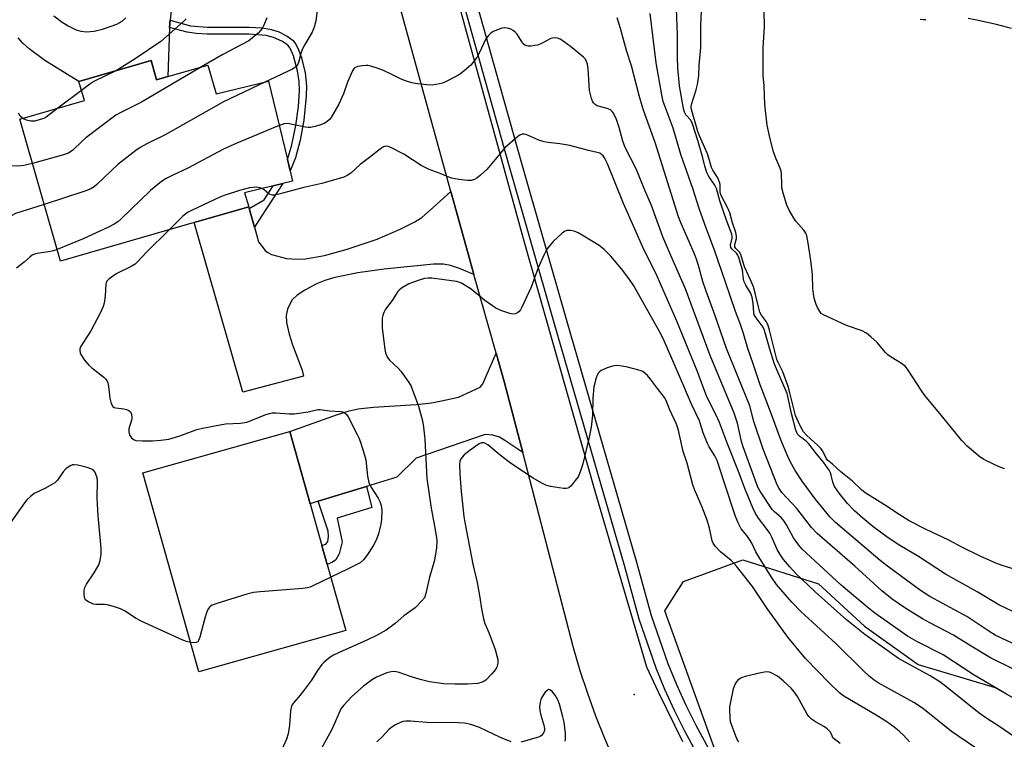
# Model space of a CAD drawing. Units: inches. Extents: x 1273762 to 1279762, y 497453 to 501453.
# Drawn here: x 1274233 to 1274537, y 500474 to 500696 of the extents above; entities that cross this region are included whole.
import ezdxf

# ---------------------------------------------------------------- set-up
doc = ezdxf.new("R2010")
doc.units = ezdxf.units.IN
doc.header["$MEASUREMENT"] = 0
for name, color, linetype in [('BLDG-Footprint', 5, 'Continuous'), ('ELEV-Spot Elevation', 7, 'Continuous'), ('NTRL-Trees', 3, 'Continuous'), ('TRANS-Driveway', 251, 'Continuous'), ('TRANS-Non Street Sidewalk', 7, 'Continuous'), ('TRANS-Road', 130, 'Continuous'), ('TRANS-Street Sidewalk', 7, 'Continuous'), ('Undefined', 1, 'Continuous')]:
    doc.layers.add(name, color=color, linetype=linetype)

msp = doc.modelspace()

# ---------------------------------------------------------------- linework, layer by layer
at = {"layer": 'BLDG-Footprint'}
for points, elevation in [([(1274273.34, 500683.67), (1274275.05, 500677.74), (1274278.51, 500678.74), (1274290.89, 500682.31), (1274293.46, 500673.39), (1274309.71, 500677.29), (1274315.54, 500653.02), (1274316.36, 500649.61), (1274317.14, 500646.35), (1274314.08, 500645.61), (1274311.08, 500644.89), (1274302.29, 500642.78), (1274303.54, 500638.43), (1274286.71, 500633.58), (1274245.33, 500621.65), (1274232.69, 500665.52), (1274252.72, 500671.29), (1274251.01, 500677.23)], 328.04), ([(1274333.59, 500507.27), (1274288.07, 500494.48), (1274270.76, 500556.11), (1274305.99, 500566.01), (1274316.28, 500568.9), (1274322.56, 500546.55), (1274326.19, 500533.61), (1274327.83, 500527.74)], 324.2)]:
    msp.add_lwpolyline(points, close=True, dxfattribs=dict(at, elevation=elevation))
at = {"layer": 'ELEV-Spot Elevation'}
msp.add_point((1274422.8, 500487.5, 319.5), dxfattribs=at)
at = {"layer": 'NTRL-Trees'}
msp.add_lwpolyline([(1274448.97, 500467.11), (1274432.34, 500513.44), (1274438.11, 500522.46), (1274456.44, 500529.13), (1274479.85, 500521.75), (1274494.11, 500508.69), (1274510.74, 500496.81), (1274534.49, 500489.68), (1274559.43, 500475.43), (1274576.06, 500477.8), (1274601.01, 500478.99), (1274625.95, 500470.68)], dxfattribs=at)
at = {"layer": 'TRANS-Driveway'}
for points in [[(1274280.34, 500707.49), (1274279.23, 500696.17), (1274279.05, 500693.94), (1274278.51, 500678.74), (1274275.05, 500677.74), (1274273.34, 500683.67), (1274251.01, 500677.23), (1274240.44, 500683.72), (1274235.57, 500687.32), (1274233.68, 500689.06), (1274232.16, 500690.72)], [(1274243.2, 500697.57), (1274245.77, 500695.6), (1274247.64, 500694.43), (1274250.11, 500693.22), (1274251.61, 500692.75), (1274253.38, 500692.59), (1274255.7, 500692.8), (1274258.32, 500693.38), (1274262.71, 500694.97), (1274264.34, 500695.9), (1274265.57, 500696.93)]]:
    msp.add_lwpolyline(points, dxfattribs=at)
for points in [[(1274373.22, 500617.51), (1274368.77, 500619.33), (1274365.95, 500620.28), (1274363.78, 500620.65), (1274360.71, 500620.64), (1274345.45, 500619.09), (1274337.36, 500618.02), (1274330.19, 500616.53), (1274327.1, 500615.6), (1274324.47, 500614.56), (1274320.95, 500612.64), (1274318.54, 500611.06), (1274316.97, 500609.62), (1274316.32, 500608.55), (1274315.57, 500606.77), (1274315.16, 500604.83), (1274315.26, 500602.63), (1274316.06, 500598.98), (1274317.09, 500595.76), (1274320.05, 500587.86), (1274320.54, 500586), (1274301.7, 500581.05), (1274286.71, 500633.58), (1274303.54, 500638.43), (1274303.69, 500637.91), (1274305.33, 500632.08), (1274306.6, 500627.57), (1274308.6, 500624.86), (1274309.43, 500624.27), (1274310.64, 500623.72), (1274315.25, 500622.42), (1274318.55, 500622.2), (1274321.11, 500622.36), (1274326.97, 500623.39), (1274333.98, 500625.32), (1274343.26, 500628.46), (1274350.41, 500631.48), (1274354.92, 500633.74), (1274357.07, 500635.16), (1274360.67, 500638.2), (1274366.11, 500643.17), (1274371.42, 500623.83)], [(1274388.33, 500562.39), (1274382.83, 500566.12), (1274381.1, 500567.09), (1274379.04, 500567.74), (1274376.66, 500567.92), (1274355.32, 500560.62), (1274349.41, 500554.79), (1274340, 500551.91), (1274333.52, 500549.92), (1274325.05, 500547.32), (1274322.56, 500546.55), (1274316.28, 500568.9), (1274331.01, 500574.17), (1274334.66, 500575.26), (1274337.46, 500575.86), (1274342.16, 500576.38), (1274355.34, 500577.24), (1274360.11, 500577.8), (1274363.21, 500578.4), (1274368.48, 500579.56), (1274375.17, 500582.62), (1274376.01, 500583.61), (1274380.15, 500593.11), (1274382.61, 500584.41)]]:
    msp.add_lwpolyline(points, close=True, dxfattribs=at)
at = {"layer": 'TRANS-Non Street Sidewalk'}
for points in [[(1274279.05, 500693.94), (1274279.23, 500696.17), (1274285.48, 500694.45), (1274290.75, 500693.97), (1274303.78, 500694.01), (1274307.66, 500693.78), (1274310.1, 500693.41), (1274312.61, 500692.64), (1274315.48, 500691.2), (1274317.29, 500689.89), (1274318.26, 500688.53), (1274318.99, 500687.01), (1274319.86, 500684.5), (1274321.01, 500679.89), (1274321.38, 500675.91), (1274321.34, 500672.69), (1274320.6, 500665.27), (1274319.44, 500659.02), (1274318.02, 500653.57), (1274316.36, 500649.61), (1274315.54, 500653.02), (1274316.88, 500657.56), (1274318.13, 500663.55), (1274318.94, 500669.44), (1274319.23, 500674.35), (1274319.16, 500677.19), (1274318.68, 500680.53), (1274317.38, 500685.17), (1274316.38, 500687.48), (1274315.61, 500688.5), (1274313.78, 500689.68), (1274311.23, 500690.87), (1274308.96, 500691.43), (1274303.73, 500691.85), (1274290.69, 500691.82), (1274287.28, 500692.02), (1274284.45, 500692.46)], [(1274305.33, 500632.08), (1274303.69, 500637.91), (1274308.31, 500640.63), (1274311.08, 500644.89), (1274314.08, 500645.61), (1274307.52, 500635.5)], [(1274325.05, 500547.32), (1274333.52, 500549.92), (1274340, 500551.91), (1274341.65, 500545.35), (1274330.89, 500542.07), (1274332.43, 500534.7), (1274331.55, 500531), (1274330.53, 500529.15), (1274329.51, 500528.48), (1274327.83, 500527.74), (1274326.19, 500533.61), (1274327.37, 500534.02), (1274328.05, 500534.86), (1274328.23, 500536.37), (1274328.08, 500538.06)]]:
    msp.add_lwpolyline(points, close=True, dxfattribs=at)
at = {"layer": 'TRANS-Road'}
msp.add_lwpolyline([(1274416.66, 500467.05), (1274413.72, 500473.87), (1274410.97, 500480.78), (1274408.44, 500487.77), (1274406.12, 500494.83), (1274404.01, 500501.96), (1274388.33, 500562.39), (1274382.61, 500584.41), (1274380.15, 500593.11), (1274373.22, 500617.51), (1274371.42, 500623.83), (1274366.11, 500643.17), (1274348.47, 500707.33), (1274343.03, 500724.17), (1274360.12, 500729.49), (1274365.44, 500712.4), (1274388.47, 500628.59), (1274410.76, 500550.13), (1274426.62, 500496.09), (1274430.2, 500488.31), (1274437.77, 500472.93)], dxfattribs=at)
at = {"layer": 'TRANS-Street Sidewalk'}
for points in [[(1274339.55, 500824.12), (1274348.49, 500792.78), (1274387.79, 500652.61), (1274401.74, 500603.64), (1274423.53, 500528.47), (1274428.07, 500511.94), (1274433.25, 500497.05), (1274435.88, 500490.59), (1274438.78, 500484.23), (1274441.93, 500478.01), (1274457.57, 500449.14)], [(1274454.21, 500447.21), (1274438.51, 500476.19), (1274435.29, 500482.56), (1274432.33, 500489.05), (1274429.64, 500495.66), (1274424.36, 500510.81), (1274419.81, 500527.42), (1274398.02, 500602.57), (1274384.06, 500651.55), (1274344.76, 500791.73), (1274335.83, 500823.05)]]:
    msp.add_lwpolyline(points, dxfattribs=at)
at = {"layer": 'Undefined'}
msp.add_line((1274251.81, 500674.44, 332), (1274244.49, 500668.92, 332), dxfattribs=at)
for points, elevation in [([(1274544.29, 500525.03), (1274536.69, 500527.44), (1274534.75, 500528.14), (1274529.91, 500530.29), (1274524.41, 500533.01), (1274520.23, 500535.29), (1274512.97, 500538.66), (1274507.87, 500541.28), (1274504.77, 500543.23), (1274500.32, 500546.22), (1274494.32, 500549.96), (1274493.12, 500550.83), (1274490.39, 500553.49), (1274486.73, 500556.38), (1274484.23, 500558.78), (1274482.67, 500560.05), (1274482.23, 500560.67), (1274481.32, 500562.63), (1274480.65, 500563.58), (1274479.64, 500564.58), (1274476.14, 500567.73), (1274475.25, 500568.76), (1274474.23, 500570.66), (1274472.78, 500573.87), (1274472.31, 500575.52), (1274471.03, 500580.88), (1274470.46, 500582.81), (1274468.82, 500587.39), (1274467.35, 500590.23), (1274466.96, 500591.22), (1274464.73, 500600.25), (1274464.3, 500601.74), (1274463.77, 500602.85), (1274462.22, 500604.91), (1274461.75, 500605.83), (1274461.28, 500607.44), (1274460.26, 500611.75), (1274459.7, 500613.63), (1274458.85, 500615.81), (1274457.01, 500619.86), (1274455.85, 500623.68), (1274455.44, 500624.36), (1274454.32, 500625.51), (1274453.99, 500626.08), (1274453.99, 500626.75), (1274454.5, 500628.58), (1274454.5, 500629.39), (1274454.25, 500630.47), (1274453.27, 500633.44), (1274452.37, 500636.52), (1274451.78, 500638.01), (1274449.66, 500642.16), (1274449.41, 500643.1), (1274449.39, 500645.3), (1274449.26, 500646.1), (1274448.68, 500647.36), (1274447.12, 500649.81), (1274446.71, 500650.58), (1274445.95, 500653.53), (1274445.51, 500654.83), (1274443, 500660.43), (1274442.47, 500661.78), (1274440.52, 500668.53), (1274440.47, 500669.27), (1274440.58, 500670.08), (1274442.05, 500674.58), (1274442.44, 500676.28), (1274442.78, 500679.11), (1274442.9, 500682.15), (1274443.43, 500687.8), (1274443.44, 500694.43), (1274443.93, 500706.16)], 334), ([(1274539.94, 500513.15), (1274535.64, 500515.26), (1274528.98, 500519.27), (1274519.11, 500524.75), (1274510.81, 500530.17), (1274504.98, 500533.64), (1274501.4, 500535.95), (1274496.63, 500539.52), (1274493.53, 500542.06), (1274491.03, 500544.31), (1274488.81, 500546.62), (1274486.26, 500549.8), (1274484.83, 500551.9), (1274484.25, 500553.17), (1274483.81, 500555.35), (1274483.56, 500556.14), (1274483.16, 500556.88), (1274481.41, 500559.39), (1274479.21, 500562.02), (1274476.9, 500565.11), (1274476.06, 500565.86), (1274474.09, 500567.37), (1274473.41, 500568.08), (1274473.15, 500568.54), (1274472.86, 500569.32), (1274471.52, 500574.42), (1274471.06, 500576.28), (1274470.5, 500579.36), (1274470.18, 500580.69), (1274467.1, 500587.78), (1274466.19, 500590.09), (1274464.81, 500594.42), (1274463.16, 500600.14), (1274462.83, 500600.96), (1274462.44, 500601.63), (1274460.53, 500604.02), (1274459.98, 500604.96), (1274459.81, 500605.72), (1274459.66, 500608.48), (1274459.35, 500610.49), (1274458.81, 500611.83), (1274457.32, 500614.19), (1274456.84, 500615.17), (1274456.65, 500616.01), (1274456.29, 500618.91), (1274455.85, 500620.58), (1274455.16, 500622.72), (1274454.86, 500623.44), (1274454.46, 500624.08), (1274453.1, 500625.28), (1274452.69, 500625.84), (1274452.65, 500626.54), (1274453.14, 500628.68), (1274453.13, 500629.2), (1274452.99, 500629.98), (1274451.46, 500634), (1274449.31, 500640.3), (1274448.34, 500644.12), (1274447.83, 500645.12), (1274445.93, 500647.84), (1274445.31, 500649.08), (1274444.66, 500650.96), (1274444.02, 500653.55), (1274442.5, 500658.96), (1274440.83, 500664.12), (1274440.31, 500665.19), (1274438.79, 500666.94), (1274438.42, 500667.7), (1274438.06, 500668.8), (1274436.89, 500675.9), (1274436.3, 500681.39), (1274436.2, 500684.6), (1274436.27, 500691.67), (1274435.8, 500702.36)], 332), ([(1274537.42, 500557.39), (1274535.78, 500557.95), (1274531.61, 500559.89), (1274530.87, 500560.31), (1274529.91, 500561), (1274525.81, 500564.39), (1274524.21, 500566.14), (1274517.81, 500573.99), (1274512.8, 500580), (1274511.63, 500581.69), (1274507.64, 500587.9), (1274506.74, 500589.05), (1274505.59, 500589.92), (1274502.39, 500591.86), (1274501.29, 500592.63), (1274500.47, 500593.48), (1274497.97, 500596.43), (1274496.03, 500598.22), (1274494.68, 500599.34), (1274493.42, 500600.02), (1274488.47, 500601.74), (1274481.42, 500604.96), (1274480.72, 500605.45), (1274480.22, 500606.05), (1274479.55, 500607.22), (1274479.13, 500608.24), (1274478.56, 500610.12), (1274478.28, 500611.5), (1274478.14, 500613.19), (1274477.96, 500617.5), (1274477.53, 500621.82), (1274476.71, 500627.21), (1274476.26, 500629.46), (1274475.95, 500630.23), (1274475.34, 500631.16), (1274472.86, 500634.01), (1274472.18, 500634.94), (1274470.8, 500637.41), (1274470.08, 500638.95), (1274469.06, 500642.29), (1274468.56, 500644.25), (1274468.46, 500645.39), (1274468.44, 500648.53), (1274468.27, 500649.6), (1274467.91, 500650.63), (1274466.66, 500653.47), (1274465.96, 500655.43), (1274464.82, 500659.84), (1274463.95, 500663.73), (1274463.22, 500670.04), (1274463.01, 500675.84), (1274462.74, 500679.08), (1274462.72, 500687.76), (1274463.13, 500694.06), (1274462.9, 500704.08)], 336), ([(1274325.05, 500701.63), (1274324.3, 500696), (1274323.83, 500694.04), (1274323.14, 500692.44), (1274320.91, 500688.65), (1274320.08, 500687.09), (1274319.62, 500685.87), (1274318.92, 500683.12), (1274318.6, 500682.34), (1274318.09, 500681.7), (1274317.13, 500681.07), (1274308.48, 500676.99)], 328), ([(1274284.17, 500696.61), (1274283.36, 500695.78), (1274276.35, 500689.6), (1274268.36, 500684.21), (1274262.66, 500680.59)], 332), ([(1274309.17, 500696.92), (1274308.26, 500694.59), (1274307.74, 500693.61), (1274307.24, 500692.94), (1274306.45, 500692.15), (1274304.72, 500690.67), (1274303.57, 500689.83), (1274295.49, 500685.58), (1274288.91, 500681.74)], 330), ([(1274540.21, 500495.37), (1274533.13, 500498.83), (1274527.07, 500502.46), (1274521.66, 500505.91), (1274514.3, 500509.68), (1274512.05, 500510.91), (1274506.56, 500514.32), (1274502.64, 500517), (1274499.46, 500519.58), (1274491.05, 500527.2), (1274479.42, 500537.31), (1274477.72, 500539.15), (1274473.13, 500545.03), (1274468.56, 500550.05), (1274467.67, 500551.24), (1274467.06, 500552.44), (1274462.69, 500563.43), (1274459.86, 500572.02), (1274458.56, 500576.84), (1274451.42, 500594.54), (1274447.83, 500604.96), (1274445.05, 500612.35), (1274444.09, 500615.36), (1274442.72, 500620.31), (1274442.08, 500622.23), (1274441.36, 500624.06), (1274437.31, 500633.31), (1274436.55, 500635.31), (1274429.27, 500658.32), (1274426.17, 500666.84), (1274425.47, 500668.96), (1274424.38, 500672.86), (1274422, 500682.01), (1274420.4, 500686.85), (1274418.58, 500693.59), (1274417.6, 500696.87)], 328), ([(1274541.68, 500502.57), (1274536.87, 500504.7), (1274534.51, 500505.87), (1274532.53, 500507.08), (1274525.73, 500511.63), (1274514.31, 500517.88), (1274511.37, 500519.74), (1274501.19, 500527.2), (1274498.91, 500528.96), (1274485.09, 500540.7), (1274483.5, 500542.4), (1274478.82, 500548.08), (1274474.8, 500553.49), (1274472.67, 500556.79), (1274471.11, 500559.6), (1274470.37, 500561.13), (1274468.2, 500566.3), (1274465.22, 500574.44), (1274461.8, 500583.3), (1274459.65, 500589.84), (1274457.97, 500594.63), (1274456.62, 500599.23), (1274455.72, 500602), (1274454.2, 500606.08), (1274451.03, 500615.06), (1274447.79, 500624.69), (1274444.57, 500633.25), (1274442.91, 500637.93), (1274440.92, 500644.07), (1274437.21, 500654.59), (1274434.92, 500662.81), (1274431.81, 500671.04), (1274431.36, 500673.04), (1274429.59, 500682.99), (1274427.72, 500698.27)], 330), ([(1274513.08, 500696.34), (1274512.2, 500696.32), (1274511.36, 500696.42)], 338), ([(1274539.59, 500693.59), (1274534.9, 500694.81), (1274528.35, 500696.28), (1274526.16, 500696.69)], 338), ([(1274538.04, 500487.57), (1274528.03, 500493.53), (1274518.41, 500499.78), (1274510.28, 500503.91), (1274507.35, 500505.6), (1274497.33, 500512.66), (1274495.23, 500514.31), (1274486.87, 500521.33), (1274478.68, 500528.83), (1274474.84, 500532.5), (1274473.43, 500534.1), (1274472.16, 500535.96), (1274469.95, 500539.99), (1274469.21, 500541.18), (1274468.29, 500542.24), (1274466.21, 500543.99), (1274465.49, 500544.76), (1274461.92, 500550.19), (1274461.12, 500551.67), (1274456.52, 500564.11), (1274456.05, 500565.82), (1274454.79, 500571.47), (1274453.76, 500574.61), (1274446.36, 500592.42), (1274442.16, 500603.57), (1274438.7, 500613.05), (1274434.13, 500623.41), (1274431.72, 500629.16), (1274428.22, 500638.82), (1274426.13, 500643.58), (1274423.41, 500650.17), (1274420.01, 500656.81), (1274419.36, 500658.75), (1274418.21, 500662.92), (1274417.21, 500665.8), (1274416.34, 500667.52), (1274416.02, 500667.94), (1274415.45, 500668.41), (1274414.48, 500668.86), (1274411.39, 500669.72), (1274410.72, 500670.11), (1274410.21, 500670.64), (1274409.94, 500671.12), (1274409.63, 500671.91), (1274408.99, 500674.44), (1274408.57, 500681.2), (1274408.37, 500682.58), (1274408.11, 500683.39), (1274407.71, 500684.14), (1274407.15, 500684.76), (1274403.15, 500688.01), (1274400.84, 500689.71), (1274399.89, 500690.32), (1274399.14, 500690.62), (1274398.35, 500690.72), (1274397.56, 500690.66), (1274397.03, 500690.49), (1274393.97, 500688.91), (1274392.92, 500688.47), (1274392.06, 500688.3), (1274390.88, 500688.19), (1274390.02, 500688.19), (1274389.48, 500688.28), (1274389, 500688.48), (1274388.41, 500689), (1274387.91, 500689.67), (1274386.6, 500691.85), (1274386.03, 500692.44), (1274385.38, 500692.96), (1274384.67, 500693.38), (1274383.67, 500693.7), (1274382.63, 500693.83), (1274381.83, 500693.71), (1274380.48, 500693.24), (1274379.17, 500692.64), (1274378.44, 500692.17), (1274377.59, 500691.38), (1274376.79, 500690.19), (1274374.96, 500686.13), (1274374.09, 500684.64), (1274372.24, 500682.31), (1274370.23, 500680.54), (1274369.06, 500679.62), (1274368.09, 500678.98), (1274364.25, 500677.02), (1274363.46, 500676.71), (1274362.63, 500676.48), (1274360.35, 500676.12), (1274358.7, 500676.14), (1274355.74, 500676.44), (1274354.06, 500676.81), (1274352.05, 500677.38), (1274350.67, 500677.89), (1274347.83, 500679.39), (1274345.2, 500680.58), (1274343.59, 500681.25), (1274341.32, 500681.99), (1274340.46, 500682.16), (1274339.88, 500682.17), (1274338.71, 500682.06), (1274337.28, 500681.82), (1274336.76, 500681.65), (1274336.3, 500681.4), (1274335.94, 500681.02), (1274335.65, 500680.55), (1274334.15, 500677.02), (1274332.89, 500673.38), (1274331.38, 500670.14), (1274329.14, 500666.26), (1274328.5, 500665.44), (1274327.76, 500664.77), (1274326.89, 500664.24), (1274326.11, 500663.91), (1274324.1, 500663.29), (1274322.65, 500662.99), (1274321.95, 500662.99), (1274321.09, 500663.11), (1274317.06, 500663.94), (1274315.62, 500664.16), (1274314.48, 500664.08), (1274313, 500663.61)], 326), ([(1274288.91, 500681.74), (1274270.35, 500670.78), (1274263.97, 500667.63), (1274262.43, 500666.77), (1274253.13, 500659.75), (1274252, 500658.79), (1274249.07, 500656), (1274247.79, 500655.07), (1274246.21, 500654.47), (1274236.63, 500651.86)], 330), ([(1274262.66, 500680.59), (1274255.62, 500677.18), (1274254.38, 500676.37), (1274251.81, 500674.44)], 332), ([(1274308.48, 500676.99), (1274295.72, 500670.91), (1274277.66, 500660.69), (1274272.05, 500657.94), (1274270, 500656.83), (1274268.58, 500655.81), (1274263.01, 500651.52), (1274256.59, 500645.38), (1274255.69, 500644.63), (1274254.74, 500644.03), (1274252.83, 500643.27), (1274240.28, 500639.19)], 328), ([(1274244.49, 500668.92), (1274240.88, 500666.13), (1274240.14, 500665.76), (1274239.06, 500665.4), (1274237.38, 500664.98), (1274236.08, 500664.92), (1274234.82, 500665.23), (1274233.66, 500665.8)], 332), ([(1274233.66, 500665.8), (1274232.87, 500666.48), (1274232.27, 500667.41)], 332), ([(1274313, 500663.61), (1274299.91, 500658.08), (1274295.7, 500656.22), (1274284.75, 500650.41), (1274279.82, 500648.09), (1274278.05, 500647.17), (1274276.59, 500646.23), (1274273.11, 500643.5), (1274264.09, 500634.75), (1274263.01, 500633.82), (1274261.92, 500633.04), (1274260.14, 500632.09), (1274252.34, 500628.48), (1274244.31, 500625.19)], 326), ([(1274543.27, 500472.45), (1274535.95, 500477.52), (1274531.92, 500480.12), (1274529.55, 500481.75), (1274519.12, 500490.11), (1274517.36, 500491.43), (1274514.43, 500493.26), (1274504.63, 500498.65), (1274494.22, 500506.07), (1274491.58, 500508.12), (1274488.57, 500510.61), (1274478.78, 500519.32), (1274472.77, 500525.06), (1274470.95, 500526.99), (1274469.06, 500529.28), (1274467.95, 500530.85), (1274467.06, 500532.36), (1274465.38, 500536.21), (1274464.76, 500537.39), (1274463.66, 500538.99), (1274461.31, 500542.04), (1274460.28, 500543.73), (1274459.5, 500545.26), (1274457.09, 500551.21), (1274455.32, 500556.03), (1274451.66, 500565.11), (1274449.24, 500571.63), (1274448.18, 500573.98), (1274445.33, 500579.65), (1274442.36, 500587.63), (1274436.02, 500603.02), (1274429.53, 500617.87), (1274425.93, 500624.98), (1274419.52, 500639.48), (1274414.56, 500651.68), (1274413.63, 500653.54), (1274413.21, 500654.16), (1274412.74, 500654.65), (1274412.18, 500654.98), (1274411.4, 500655.23), (1274408.67, 500655.88), (1274402.96, 500657.38), (1274399.83, 500657.9), (1274396.07, 500658.28), (1274394.92, 500658.49), (1274393.28, 500659.04), (1274389.6, 500660.7), (1274388.82, 500660.93), (1274388.13, 500660.91), (1274387.45, 500660.63), (1274386.78, 500660.17), (1274382.92, 500656.81), (1274377.2, 500649.98), (1274375.31, 500648.17), (1274374.16, 500647.28), (1274373.42, 500646.91), (1274372.39, 500646.62), (1274371.27, 500646.55), (1274368.61, 500646.9), (1274366.27, 500647.34), (1274365.44, 500647.62), (1274362.8, 500648.78), (1274359.42, 500649.93), (1274356.94, 500651.19), (1274351.54, 500654.75), (1274347.49, 500656.74), (1274346.68, 500657.05), (1274345.9, 500657.15), (1274345.23, 500656.98), (1274344.29, 500656.42), (1274340.95, 500653.71), (1274338.04, 500651.48), (1274335.12, 500648.82), (1274334, 500648.07), (1274332.93, 500647.64), (1274326.2, 500645.63), (1274320.63, 500644.45), (1274312.88, 500642.35), (1274311.46, 500642.05), (1274310.9, 500642.03), (1274310.21, 500642.22), (1274309.78, 500642.49), (1274308.35, 500643.65), (1274307.65, 500644.07)], 324), ([(1274236.63, 500651.86), (1274233.99, 500651.17), (1274232.26, 500651.01), (1274229.34, 500651.11), (1274226.8, 500651.56), (1274225.99, 500651.6), (1274225.21, 500651.37), (1274224.59, 500650.91), (1274223.93, 500649.83), (1274222.64, 500646.69), (1274219.93, 500642.25), (1274219.02, 500640.2), (1274218.32, 500638.12), (1274215.44, 500628.46), (1274215.06, 500627), (1274214.63, 500624.57), (1274214.35, 500623.69), (1274213.99, 500623.08), (1274213.25, 500622.36), (1274212.61, 500622), (1274211.85, 500621.77)], 330), ([(1274307.65, 500644.07), (1274306.96, 500644.31), (1274305.83, 500644.47), (1274304.97, 500644.45), (1274303.82, 500644.25), (1274300.69, 500643.45), (1274295.97, 500641.94), (1274294.61, 500641.4), (1274286.06, 500637.4), (1274284.64, 500636.63), (1274283.18, 500635.5), (1274278.93, 500631.34)], 324), ([(1274240.28, 500639.19), (1274231.36, 500636.31), (1274230.2, 500635.69), (1274227.91, 500633.99), (1274224.82, 500630.85), (1274224.09, 500629.95), (1274223.64, 500629.19), (1274222.45, 500626.52), (1274220.35, 500619.3), (1274219.7, 500618.08), (1274218.87, 500616.97), (1274218.25, 500616.41), (1274217.52, 500615.97), (1274213.31, 500614.01), (1274211.98, 500613.58), (1274209.35, 500613.1)], 328), ([(1274278.93, 500631.34), (1274271.8, 500624.31), (1274269.19, 500621.47), (1274268.37, 500620.68), (1274267.2, 500619.91), (1274262.7, 500617.75), (1274260.37, 500616.14), (1274259.62, 500615.4), (1274259.4, 500614.95), (1274259.3, 500614.45), (1274259.13, 500610.87), (1274258.82, 500608.65), (1274258.52, 500607.56), (1274257.72, 500605.7), (1274254.72, 500600.01), (1274251.54, 500595.12), (1274251.31, 500594.45), (1274251.26, 500593.99), (1274251.39, 500593.2), (1274251.6, 500592.69), (1274252.77, 500591), (1274254.11, 500589.42), (1274254.99, 500588.64), (1274258.69, 500585.72), (1274259.31, 500585.13), (1274259.64, 500584.69), (1274259.94, 500583.94), (1274260.18, 500582.85), (1274260.52, 500579.19), (1274261.01, 500577.57), (1274261.51, 500576.66), (1274261.89, 500576.37), (1274262.38, 500576.2), (1274264.94, 500575.87), (1274265.76, 500575.68), (1274266.44, 500575.38), (1274266.99, 500574.93), (1274267.3, 500574.23), (1274267.4, 500573.14), (1274267.24, 500572.31), (1274266.49, 500569.8), (1274266.4, 500569.26), (1274266.44, 500568.71), (1274266.7, 500567.89), (1274267.26, 500566.91), (1274267.87, 500566.4), (1274268.66, 500566.16), (1274270.67, 500565.97), (1274273.77, 500566.01), (1274276.31, 500566.18), (1274278.84, 500566.48), (1274282.25, 500567.54), (1274287.54, 500569.48), (1274289.27, 500569.93), (1274296.31, 500571.31), (1274301.04, 500571.46), (1274302.95, 500571.79), (1274304.31, 500572.26), (1274308.85, 500574.16), (1274309.93, 500574.51), (1274310.77, 500574.67), (1274311.94, 500574.7), (1274316.09, 500574.39), (1274317.56, 500574.4), (1274321.9, 500574.93), (1274324.88, 500575.67), (1274325.66, 500575.74), (1274328.5, 500575.33), (1274332.15, 500575.05), (1274332.88, 500574.85), (1274333.49, 500574.51), (1274333.84, 500574.13), (1274334.28, 500573.46), (1274337.1, 500568.01), (1274337.58, 500566.97), (1274338.09, 500565.57), (1274339.42, 500561.6), (1274339.81, 500560.17), (1274340.3, 500555.09), (1274340.71, 500553.11), (1274341.36, 500551.8), (1274343.64, 500548.25), (1274344.1, 500547.25), (1274344.56, 500545.96), (1274344.74, 500544.57), (1274344.6, 500541.65), (1274344.38, 500540.19), (1274343.72, 500537.27), (1274343.03, 500535.22), (1274342.03, 500533.49), (1274340.1, 500530.56), (1274339.09, 500529.21), (1274338, 500528.29), (1274336.2, 500527.28), (1274334.36, 500526.35), (1274328.93, 500523.85)], 324), ([(1274532.98, 500467.87), (1274521.01, 500476.09), (1274512.03, 500483.32), (1274509.36, 500485.02), (1274498.34, 500491.16), (1274497.13, 500491.96), (1274495.58, 500493.2), (1274493.64, 500494.91), (1274485.33, 500503.19), (1274474.38, 500513.14), (1274471.61, 500516.07), (1274466.85, 500521.55), (1274465.3, 500523.78), (1274461.36, 500530.11), (1274460.51, 500531.63), (1274459.21, 500534.32), (1274458.51, 500535.52), (1274457.72, 500536.66), (1274455.94, 500538.82), (1274454.97, 500540.62), (1274454.21, 500542.54), (1274450.63, 500553.24), (1274448.54, 500559.95), (1274447.82, 500561.39), (1274446.02, 500564.14), (1274445.48, 500565.17), (1274444.22, 500568.43), (1274443.37, 500571.21), (1274442.99, 500572.21), (1274440.44, 500577.6), (1274438.22, 500582.92), (1274432.1, 500596.95), (1274431.17, 500598.91), (1274424.71, 500610.46), (1274422.67, 500613.98), (1274421.21, 500616.23), (1274418.94, 500619.19), (1274415.61, 500623.17), (1274413.57, 500625.19), (1274411.96, 500626.44), (1274407.29, 500629.39), (1274405.53, 500630.33), (1274404.21, 500630.93), (1274403.11, 500631.14), (1274401.99, 500631.06), (1274401.21, 500630.77), (1274400.52, 500630.28), (1274397.74, 500627.65), (1274396.59, 500626.37), (1274395.82, 500625.29), (1274394.9, 500623.48), (1274393.07, 500619.5), (1274390.91, 500613.56), (1274388.08, 500607.33), (1274387.67, 500606.59), (1274387.14, 500605.95), (1274386.46, 500605.47), (1274385.96, 500605.26), (1274385.17, 500605.21), (1274384.35, 500605.4), (1274381.59, 500606.36), (1274379.99, 500607.07), (1274376.57, 500609.47), (1274372.33, 500612.99), (1274369.34, 500614.75), (1274368.55, 500615.08), (1274367.8, 500615.27), (1274360.18, 500616.35), (1274359.06, 500616.35), (1274357.92, 500616.19), (1274356.26, 500615.77), (1274353.08, 500614.59), (1274350.78, 500613.21), (1274350.1, 500612.65), (1274349.73, 500612.22), (1274347.89, 500609.45), (1274345.9, 500606.73), (1274345.36, 500605.77), (1274345.02, 500604.77), (1274344.88, 500603.95), (1274344.79, 500601.98), (1274344.84, 500600.83), (1274345.64, 500594.41), (1274345.87, 500593.27), (1274346.16, 500592.44), (1274346.56, 500591.66), (1274347.08, 500590.99), (1274349.84, 500588.45), (1274350.62, 500587.58), (1274352.87, 500584.4), (1274353.66, 500583.13), (1274354.17, 500581.98), (1274356.07, 500576.74), (1274357.29, 500572.2), (1274357.64, 500570.23), (1274358.09, 500566.52), (1274358.65, 500554.34), (1274359.96, 500545.14), (1274361.07, 500539.55), (1274361.66, 500536.08), (1274361.77, 500534.93), (1274361.6, 500532.89), (1274361.05, 500529.12), (1274359.42, 500523.36), (1274358.38, 500518.76), (1274357.89, 500517.44), (1274357.06, 500516.34), (1274355.06, 500514.36), (1274351.52, 500511.83), (1274348.83, 500509.47), (1274346.06, 500507.42), (1274343.3, 500505.91), (1274339.86, 500504.23), (1274332.67, 500501.04), (1274329.79, 500499.64), (1274328.79, 500499.04), (1274327.61, 500498.16), (1274326.74, 500497.39), (1274326.19, 500496.76), (1274324.86, 500494.94), (1274322.95, 500491.98), (1274320.54, 500488.66), (1274319.48, 500487.27), (1274317.53, 500485.05), (1274316.92, 500484.16), (1274316.68, 500483.52), (1274316.48, 500482.47), (1274316.15, 500477.98), (1274315.78, 500475.36), (1274315.21, 500473.7), (1274313.88, 500470.65)], 322), ([(1274244.31, 500625.19), (1274243.11, 500624.77), (1274242.25, 500624.57), (1274238.09, 500624), (1274237.28, 500623.77), (1274236.54, 500623.44), (1274235.88, 500622.98), (1274234.1, 500621.32), (1274231.7, 500619.49)], 326), ([(1274507.99, 500472.88), (1274506.28, 500474.78), (1274504.87, 500476.11), (1274503.3, 500477.37), (1274500.98, 500479.01), (1274497.67, 500481.15), (1274487.69, 500487.01), (1274486.36, 500488.05), (1274483.13, 500491.11), (1274475.83, 500498.65), (1274470.37, 500505.22), (1274463.99, 500514.09), (1274459.44, 500520.91), (1274454.52, 500527.21), (1274453.67, 500528.18), (1274452.86, 500528.95), (1274449.51, 500531.61), (1274447.93, 500533.37), (1274447.28, 500534.34), (1274447, 500535.08), (1274446.17, 500539.03), (1274445.41, 500541.42), (1274443.88, 500545.44), (1274441.5, 500550.94), (1274440.95, 500552.4), (1274439.21, 500559.11), (1274437.98, 500562.68), (1274436.68, 500568.8), (1274436.37, 500569.89), (1274435.87, 500571.2), (1274433.74, 500575.84), (1274432.67, 500578.45), (1274432.17, 500579.41), (1274430, 500582.19), (1274427.89, 500585.08), (1274426.95, 500586.18), (1274426.14, 500586.98), (1274425.45, 500587.44), (1274424.67, 500587.75), (1274420.8, 500588.82), (1274419.09, 500589.16), (1274417.32, 500589.27), (1274416.16, 500589.15), (1274414.47, 500588.57), (1274412.57, 500587.72), (1274412.1, 500587.4), (1274411.74, 500587.01), (1274411.37, 500586.3), (1274411.08, 500585.51), (1274410.33, 500582.76), (1274409.98, 500579.25), (1274409.93, 500573.98), (1274409.47, 500570.22), (1274408.91, 500567.1), (1274406.93, 500558.85), (1274406.15, 500556.41), (1274405.45, 500554.89), (1274404.61, 500553.71), (1274403.32, 500552.13), (1274402.72, 500551.56), (1274402.28, 500551.31), (1274401.78, 500551.21), (1274400.96, 500551.24), (1274396.92, 500551.92), (1274395.52, 500552.28), (1274394.26, 500552.88), (1274391.59, 500554.46), (1274384.55, 500559.09), (1274381.33, 500561.62), (1274377.52, 500564.78), (1274376.83, 500565.23), (1274376.35, 500565.41), (1274375.62, 500565.38), (1274374.9, 500565.06), (1274372.09, 500563.13), (1274370.24, 500561.69), (1274369.58, 500560.97), (1274369.12, 500560.24), (1274368.9, 500559.59), (1274368.8, 500558.8), (1274368.88, 500555.68), (1274369.27, 500550.32), (1274370.09, 500542.61), (1274370.37, 500540.74), (1274372.93, 500527.84), (1274374.28, 500522.2), (1274375.08, 500517.5), (1274375.55, 500513.98), (1274376.16, 500510.88), (1274376.6, 500509.52), (1274377.89, 500506.66), (1274379.77, 500501.43), (1274380.37, 500499.46), (1274380.61, 500498.33), (1274380.63, 500497.24), (1274380.3, 500495.98), (1274379.88, 500495.25), (1274378.74, 500493.91), (1274376.9, 500491.99), (1274376.45, 500491.64), (1274375.8, 500491.28), (1274374.46, 500490.96), (1274371.28, 500490.72), (1274367.31, 500490.72), (1274363.88, 500490.83), (1274359.47, 500491.47), (1274356.63, 500492.18), (1274353.56, 500493.12), (1274350.08, 500494.32), (1274348.71, 500494.6), (1274347.62, 500494.54), (1274346.29, 500494.18), (1274343.11, 500492.84), (1274341.86, 500492.15), (1274339.1, 500490.12), (1274335.49, 500486.91), (1274332.94, 500484.23), (1274332.1, 500483.1), (1274331.38, 500481.64), (1274330.14, 500478.48), (1274329.17, 500476.48), (1274323.78, 500466.82)], 320), ([(1274285.5, 500503.62), (1274284.27, 500503.88), (1274283.16, 500504.29), (1274270.23, 500510.15), (1274268.72, 500511.02), (1274265.09, 500513.39), (1274263.83, 500514.06), (1274261.66, 500514.76), (1274259.73, 500515.23), (1274258.9, 500515.32), (1274256.4, 500515.37), (1274255.56, 500515.5), (1274253.93, 500516.15), (1274253.46, 500516.45), (1274253.08, 500516.82), (1274252.78, 500517.54), (1274252.62, 500518.67), (1274252.6, 500519.82), (1274252.79, 500520.64), (1274253.35, 500521.66), (1274255.69, 500525.11), (1274257.14, 500527.62), (1274257.59, 500528.95), (1274257.89, 500530.89), (1274257.88, 500532.64), (1274256.95, 500542.94), (1274256.73, 500546.43), (1274256.68, 500548.45), (1274256.8, 500553.38), (1274256.62, 500554.56), (1274256.28, 500555.69), (1274255.89, 500556.46), (1274255.37, 500557), (1274254.65, 500557.39), (1274253.55, 500557.75), (1274250.69, 500558.48), (1274249.58, 500558.62), (1274249.05, 500558.54), (1274248.3, 500558.23), (1274246.91, 500557.29), (1274246.14, 500556.44), (1274244.33, 500553.8), (1274243.5, 500553.02), (1274240.47, 500551.27), (1274237.18, 500549.68), (1274236.49, 500549.24), (1274235.87, 500548.71), (1274234.93, 500547.73), (1274234.2, 500546.79), (1274228.52, 500538.75)], 324), ([(1274328.93, 500523.85), (1274323.42, 500521.11), (1274322.61, 500520.75), (1274321.77, 500520.49), (1274320.32, 500520.29), (1274307.06, 500519.28), (1274305.01, 500519.05), (1274303.01, 500518.51), (1274293.34, 500515.55), (1274292.24, 500515.16), (1274291.75, 500514.89), (1274291.36, 500514.54), (1274290.92, 500513.86), (1274290.47, 500512.82), (1274289.94, 500511.12), (1274288.44, 500505.27), (1274288.05, 500504.21), (1274287.75, 500503.81), (1274287.32, 500503.58), (1274286.55, 500503.52), (1274285.5, 500503.62)], 324), ([(1274486.61, 500472.39), (1274484.33, 500474.08), (1274483.95, 500474.99), (1274483.45, 500475.91), (1274482.59, 500476.86), (1274481.67, 500477.53), (1274478.89, 500479.03), (1274477.74, 500479.92), (1274476.91, 500480.73), (1274476.36, 500481.42), (1274473.32, 500486.93), (1274472.29, 500488.38), (1274471.35, 500489.46), (1274468.88, 500491.75), (1274467.14, 500493.17), (1274465.19, 500494.24), (1274464.68, 500494.42), (1274463.94, 500494.52), (1274463.12, 500494.46), (1274461.99, 500494.22), (1274457.18, 500493.03), (1274456.08, 500492.69), (1274455.58, 500492.45), (1274454.9, 500491.93), (1274454.33, 500491.3), (1274454.02, 500490.83), (1274453.48, 500489.21), (1274452.59, 500485.24), (1274452.32, 500483.72), (1274452.27, 500482.59), (1274452.37, 500480.32), (1274452.55, 500479.2), (1274454.18, 500474.69), (1274454.96, 500472.85)], 318), ([(1274401.43, 500473.09), (1274401.59, 500473.78), (1274401.58, 500475.4), (1274401.11, 500478.95), (1274400.74, 500480.64), (1274399.71, 500484.53), (1274399.19, 500485.82), (1274398.33, 500487.26), (1274397.48, 500488.4), (1274396.77, 500488.99), (1274396.41, 500489.08), (1274396.22, 500489.03), (1274395.85, 500488.78), (1274395.31, 500488.18), (1274394.14, 500486.5), (1274393.89, 500485.99), (1274393.68, 500485.14), (1274393.56, 500483.67), (1274393.64, 500482.53), (1274393.96, 500481.14), (1274394.83, 500478.05), (1274395.04, 500476.94), (1274395.03, 500476.4), (1274394.77, 500475.67), (1274394.15, 500474.82), (1274393.72, 500474.5), (1274393.2, 500474.26), (1274387.77, 500472.74)], 318), ([(1274384.75, 500472.83), (1274381.48, 500474.17), (1274374.98, 500477.33), (1274372.24, 500478.24), (1274370.35, 500478.62), (1274368.35, 500478.72), (1274358.68, 500478.84), (1274353.64, 500479.25), (1274352.2, 500479.28), (1274351.22, 500479.15), (1274350.47, 500478.89), (1274348.98, 500478.11), (1274347.78, 500477.37), (1274346.92, 500476.66), (1274344.8, 500474.38), (1274343.15, 500472.85)], 318)]:
    msp.add_lwpolyline(points, dxfattribs=dict(at, elevation=elevation))

doc.saveas('drawing.dxf')
